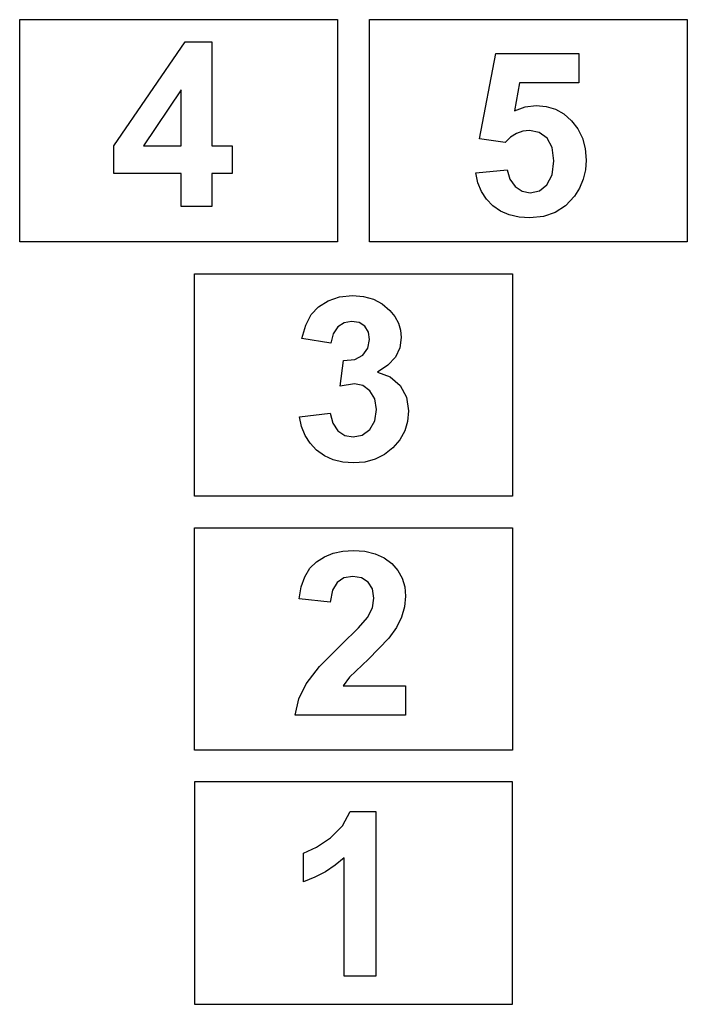
# Model space of a CAD drawing. Extents: x -75 to 9, y -131 to 114.
# Drawn here: x -75 to 9, y -131 to -7 of the extents above; entities that cross this region are included whole.
import ezdxf

# ---------------------------------------------------------------- set-up
doc = ezdxf.new("R2010")
doc.units = 0
doc.layers.get('0').update_dxf_attribs({"linetype": 'CONTINUOUS'})

msp = doc.modelspace()

# ---------------------------------------------------------------- linework, layer by layer
for p, q in [((-74.6, -34.59), (-74.6, -6.59)), ((-74.6, -6.59), (-34.6, -6.59)), ((-34.6, -6.59), (-34.6, -34.59)), ((-30.6, -34.59), (-30.6, -6.59)), ((-30.6, -6.59), (9.4, -6.59)), ((9.4, -6.59), (9.4, -34.59)), ((-62.74, -22.49), (-53.78, -9.38)), ((-53.78, -9.38), (-50.45, -9.38)), ((-50.45, -9.38), (-50.45, -22.48)), ((-16.74, -21.59), (-14.71, -10.85)), ((-14.71, -10.85), (-4.25, -10.85)), ((-4.25, -10.85), (-4.25, -14.55)), ((-11.71, -14.55), (-12.33, -18.06)), ((-4.25, -14.55), (-11.71, -14.55)), ((-54.29, -15.42), (-59.03, -22.48)), ((-54.29, -22.48), (-54.29, -15.42)), ((-12.33, -18.06), (-10.99, -17.56)), ((-10.99, -17.56), (-9.63, -17.39)), ((-9.63, -17.39), (-8.36, -17.51)), ((-8.36, -17.51), (-7.2, -17.87)), ((-7.2, -17.87), (-6.13, -18.47)), ((-6.13, -18.47), (-5.16, -19.31)), ((-5.16, -19.31), (-4.36, -20.34)), ((-12.09, -20.93), (-12.83, -21.4)), ((-11.3, -20.64), (-12.09, -20.93)), ((-10.47, -20.55), (-11.3, -20.64)), ((-9.24, -20.79), (-10.47, -20.55)), ((-8.25, -21.5), (-9.24, -20.79)), ((-4.36, -20.34), (-3.79, -21.51)), ((-13.53, -22.06), (-16.74, -21.59)), ((-12.83, -21.4), (-13.53, -22.06)), ((-7.62, -22.69), (-8.25, -21.5)), ((-3.79, -21.51), (-3.45, -22.83)), ((-62.74, -25.96), (-62.74, -22.49)), ((-59.03, -22.48), (-54.29, -22.48)), ((-50.45, -22.48), (-47.89, -22.48)), ((-47.89, -22.48), (-47.89, -25.96)), ((-7.4, -24.35), (-7.62, -22.69)), ((-3.45, -22.83), (-3.33, -24.28)), ((-7.62, -26.13), (-7.4, -24.35)), ((-3.33, -24.28), (-3.42, -25.52)), ((-54.29, -25.96), (-62.74, -25.96)), ((-54.29, -30.11), (-54.29, -25.96)), ((-47.89, -25.96), (-50.45, -25.96)), ((-50.45, -25.96), (-50.45, -30.11)), ((-17.22, -25.9), (-13.28, -25.49)), ((-16.95, -27.13), (-17.22, -25.9)), ((-13.28, -25.49), (-12.94, -26.69)), ((-3.42, -25.52), (-3.7, -26.69)), ((-16.5, -28.23), (-16.95, -27.13)), ((-12.94, -26.69), (-12.28, -27.61)), ((-8.26, -27.39), (-7.62, -26.13)), ((-3.7, -26.69), (-4.16, -27.8)), ((-15.88, -29.19), (-16.5, -28.23)), ((-12.28, -27.61), (-11.38, -28.2)), ((-11.38, -28.2), (-10.36, -28.39)), ((-10.36, -28.39), (-9.22, -28.14)), ((-9.22, -28.14), (-8.26, -27.39)), ((-4.16, -27.8), (-4.81, -28.83)), ((-15.06, -30.03), (-15.88, -29.19)), ((-4.81, -28.83), (-5.92, -30.03)), ((-50.45, -30.11), (-54.29, -30.11)), ((-14.1, -30.7), (-15.06, -30.03)), ((-13, -31.18), (-14.1, -30.7)), ((-7.22, -30.88), (-8.71, -31.39)), ((-5.92, -30.03), (-7.22, -30.88)), ((-11.77, -31.47), (-13, -31.18)), ((-10.4, -31.56), (-11.77, -31.47)), ((-8.71, -31.39), (-10.4, -31.56)), ((-34.6, -34.59), (-74.6, -34.59)), ((9.4, -34.59), (-30.6, -34.59)), ((-52.6, -66.59), (-52.6, -38.59)), ((-52.6, -38.59), (-12.6, -38.59)), ((-12.6, -38.59), (-12.6, -66.59)), ((-37.02, -42.74), (-35.8, -41.98)), ((-35.8, -41.98), (-34.35, -41.5)), ((-34.35, -41.5), (-32.72, -41.34)), ((-32.72, -41.34), (-31.34, -41.45)), ((-31.34, -41.45), (-30.1, -41.8)), ((-30.1, -41.8), (-29, -42.38)), ((-37.94, -43.74), (-37.02, -42.74)), ((-29, -42.38), (-28.05, -43.2)), ((-28.05, -43.2), (-27.41, -43.98)), ((-38.61, -45.05), (-37.94, -43.74)), ((-32.84, -44.59), (-33.78, -44.77)), ((-31.91, -44.74), (-32.84, -44.59)), ((-27.41, -43.98), (-26.96, -44.82)), ((-39.09, -46.73), (-38.61, -45.05)), ((-34.57, -45.29), (-35.15, -46.16)), ((-33.78, -44.77), (-34.57, -45.29)), ((-31.19, -45.21), (-31.91, -44.74)), ((-30.72, -45.93), (-31.19, -45.21)), ((-26.96, -44.82), (-26.69, -45.7)), ((-26.69, -45.7), (-26.6, -46.63)), ((-35.44, -47.35), (-39.09, -46.73)), ((-35.15, -46.16), (-35.44, -47.35)), ((-30.78, -47.98), (-30.57, -46.87)), ((-30.57, -46.87), (-30.72, -45.93)), ((-26.6, -46.63), (-26.78, -47.92)), ((-31.41, -48.84), (-30.78, -47.98)), ((-26.78, -47.92), (-27.34, -49.08)), ((-34.3, -52.76), (-33.87, -49.53)), ((-33.87, -49.53), (-32.45, -49.38)), ((-32.45, -49.38), (-31.41, -48.84)), ((-27.34, -49.08), (-28.27, -50.09)), ((-28.27, -50.09), (-29.57, -50.97)), ((-29.57, -50.97), (-27.97, -51.59)), ((-27.97, -51.59), (-26.73, -52.67)), ((-32.49, -52.46), (-34.3, -52.76)), ((-31.42, -52.68), (-32.49, -52.46)), ((-30.53, -53.34), (-31.42, -52.68)), ((-26.73, -52.67), (-25.93, -54.14)), ((-29.93, -54.36), (-30.53, -53.34)), ((-29.72, -55.7), (-29.93, -54.36)), ((-25.93, -54.14), (-25.67, -55.87)), ((-29.93, -57.12), (-29.72, -55.7)), ((-39.39, -56.59), (-35.56, -56.13)), ((-39.14, -57.83), (-39.39, -56.59)), ((-35.56, -56.13), (-35.22, -57.42)), ((-25.67, -55.87), (-25.79, -57.18)), ((-38.7, -58.95), (-39.14, -57.83)), ((-35.22, -57.42), (-34.57, -58.36)), ((-31.5, -58.91), (-30.56, -58.21)), ((-30.56, -58.21), (-29.93, -57.12)), ((-25.79, -57.18), (-26.16, -58.39)), ((-38.07, -59.94), (-38.7, -58.95)), ((-34.57, -58.36), (-33.68, -58.95)), ((-33.68, -58.95), (-32.63, -59.14)), ((-32.63, -59.14), (-31.5, -58.91)), ((-26.79, -59.5), (-27.65, -60.51)), ((-26.16, -58.39), (-26.79, -59.5)), ((-37.25, -60.81), (-38.07, -59.94)), ((-27.65, -60.51), (-28.71, -61.34)), ((-36.26, -61.51), (-37.25, -60.81)), ((-35.16, -62.02), (-36.26, -61.51)), ((-29.88, -61.94), (-31.18, -62.3)), ((-28.71, -61.34), (-29.88, -61.94)), ((-33.94, -62.32), (-35.16, -62.02)), ((-32.6, -62.42), (-33.94, -62.32)), ((-31.18, -62.3), (-32.6, -62.42)), ((-12.6, -66.59), (-52.6, -66.59)), ((-52.6, -98.59), (-52.6, -70.59)), ((-52.6, -70.59), (-12.6, -70.59)), ((-12.6, -70.59), (-12.6, -98.59)), ((-37.25, -74.86), (-36.26, -74.23)), ((-36.26, -74.23), (-35.16, -73.79)), ((-35.16, -73.79), (-33.94, -73.52)), ((-33.94, -73.52), (-32.6, -73.43)), ((-32.6, -73.43), (-31.16, -73.54)), ((-31.16, -73.54), (-29.87, -73.85)), ((-29.87, -73.85), (-28.75, -74.36)), ((-28.75, -74.36), (-27.8, -75.08)), ((-38.09, -75.68), (-37.25, -74.86)), ((-27.8, -75.08), (-27.04, -75.96)), ((-39.19, -78.03), (-38.73, -76.74)), ((-38.73, -76.74), (-38.09, -75.68)), ((-32.7, -76.72), (-33.81, -76.9)), ((-31.58, -76.89), (-32.7, -76.72)), ((-27.04, -75.96), (-26.49, -76.93)), ((-39.46, -79.55), (-39.19, -78.03)), ((-34.67, -77.46), (-35.25, -78.45)), ((-33.81, -76.9), (-34.67, -77.46)), ((-30.74, -77.43), (-31.58, -76.89)), ((-30.2, -78.29), (-30.74, -77.43)), ((-26.49, -76.93), (-26.16, -78.01)), ((-26.16, -78.01), (-26.05, -79.18)), ((-35.25, -78.45), (-35.52, -79.94)), ((-30.03, -79.46), (-30.2, -78.29)), ((-26.05, -79.18), (-26.18, -80.54)), ((-35.52, -79.94), (-39.46, -79.55)), ((-30.23, -80.67), (-30.03, -79.46)), ((-26.18, -80.54), (-26.55, -81.84)), ((-30.84, -81.88), (-30.23, -80.67)), ((-26.55, -81.84), (-27.2, -83.13)), ((-31.97, -83.17), (-30.84, -81.88)), ((-34.12, -85.26), (-31.97, -83.17)), ((-27.2, -83.13), (-28.14, -84.48)), ((-36.9, -88.04), (-34.12, -85.26)), ((-28.14, -84.48), (-30.73, -87.11)), ((-30.73, -87.11), (-33.1, -89.39)), ((-38.57, -90.22), (-36.9, -88.04)), ((-39.48, -92.14), (-38.57, -90.22)), ((-33.1, -89.39), (-33.91, -90.49)), ((-33.91, -90.49), (-26.05, -90.49)), ((-26.05, -90.49), (-26.05, -94.17)), ((-39.93, -94.17), (-39.48, -92.14)), ((-26.05, -94.17), (-39.93, -94.17)), ((-12.6, -98.59), (-52.6, -98.59)), ((-52.6, -102.59), (-52.6, -130.59)), ((-12.6, -102.59), (-52.6, -102.59)), ((-12.6, -130.59), (-12.6, -102.59)), ((-33.98, -108.1), (-33.02, -106.33)), ((-33.02, -106.33), (-29.81, -106.33)), ((-29.81, -106.33), (-29.81, -127.06)), ((-35.51, -109.63), (-33.98, -108.1)), ((-37.26, -110.82), (-35.51, -109.63)), ((-38.88, -111.56), (-37.26, -110.82)), ((-38.88, -115.15), (-38.88, -111.56)), ((-33.76, -112.15), (-34.9, -113.09)), ((-33.76, -127.06), (-33.76, -112.15)), ((-36.13, -113.91), (-37.45, -114.59)), ((-34.9, -113.09), (-36.13, -113.91)), ((-37.45, -114.59), (-38.88, -115.15)), ((-29.81, -127.06), (-33.76, -127.06)), ((-52.6, -130.59), (-12.6, -130.59))]:
    msp.add_line(p, q)

doc.saveas('drawing.dxf')
